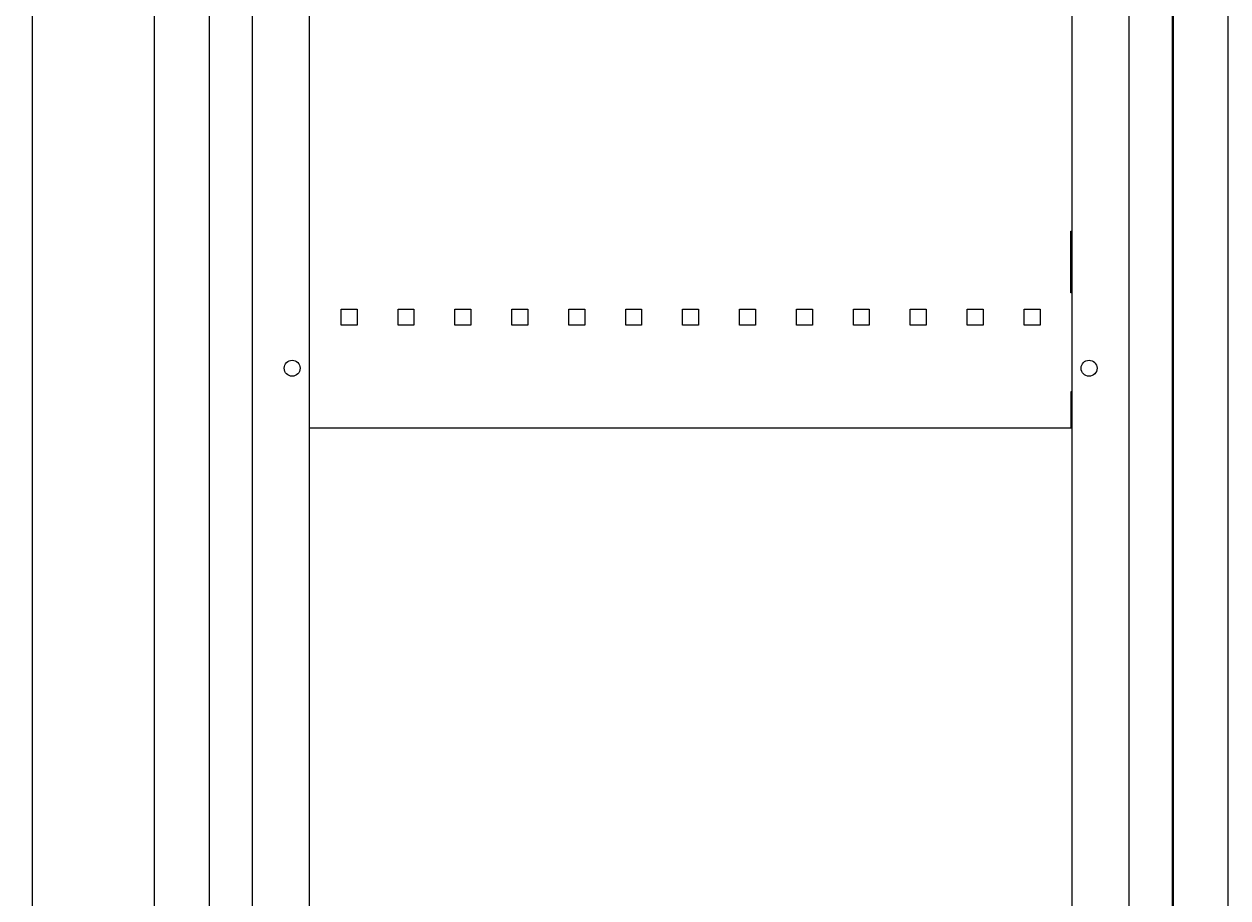
# Model space of a CAD drawing. Units: millimetres. Extents: x -312 to 973, y -1646 to 1158.
# Drawn here: x 438 to 967, y -628 to -244 of the extents above; entities that cross this region are included whole.
import ezdxf

# ---------------------------------------------------------------- set-up
doc = ezdxf.new("R2010")
doc.units = ezdxf.units.MM
doc.styles.get("Standard").update_dxf_attribs({"font": 'arial.ttf'})
doc.dimstyles.new('ISO-25', dxfattribs={"dimtxt": 2.5, "dimasz": 2.5, "dimexe": 1.25, "dimexo": 0.625, "dimtad": 1, "dimtxsty": 'Standard', "dimcen": 2.5, "dimadec": 0, "dimazin": 0, "dimtfac": 1, "dimtmove": 0, "dimatfit": 3, "dimfxl": 1, "dimarcsym": 0})

# ---------------------------------------------------------------- blocks, each defined once
blk = doc.blocks.new('A$C0A2E02A6')
at = {"color": 0, "linetype": 'Continuous', "lineweight": 0, "extrusion": (-2.22045e-16, 1, -2.22045e-16)}
for p, q in [((-2383.11, -215.86), (-2383.11, -2216.86)), ((-1960.11, -215.86), (-1960.11, -2216.86)), ((-2407.11, -2213.86), (-2407.11, -218.86)), ((-2364.11, -255.86), (-2364.11, -2176.86)), ((-1979.11, -255.86), (-1979.11, -2176.86)), ((-2339.11, -265.86), (-2339.11, -2166.86)), ((-2004.11, -265.86), (-2004.11, -2166.86)), ((-1959.61, -878.96), (-1959.61, -2205.96)), ((-1935.61, -878.96), (-1935.61, -2205.96)), ((-2004.61, -1653.66), (-2004.11, -1653.66)), ((-2004.61, -1680.66), (-2004.61, -1653.66)), ((-2004.11, -1680.66), (-2004.61, -1680.66)), ((-2325.11, -1694.86), (-2325.11, -1687.86)), ((-2325.11, -1687.86), (-2318.11, -1687.86)), ((-2318.11, -1687.86), (-2318.11, -1694.86)), ((-2300.11, -1694.86), (-2300.11, -1687.86)), ((-2300.11, -1687.86), (-2293.11, -1687.86)), ((-2293.11, -1687.86), (-2293.11, -1694.86)), ((-2275.11, -1694.86), (-2275.11, -1687.86)), ((-2275.11, -1687.86), (-2268.11, -1687.86)), ((-2268.11, -1687.86), (-2268.11, -1694.86)), ((-2250.11, -1694.86), (-2250.11, -1687.86)), ((-2250.11, -1687.86), (-2243.11, -1687.86)), ((-2243.11, -1687.86), (-2243.11, -1694.86)), ((-2225.11, -1694.86), (-2225.11, -1687.86)), ((-2225.11, -1687.86), (-2218.11, -1687.86)), ((-2218.11, -1687.86), (-2218.11, -1694.86)), ((-2200.11, -1694.86), (-2200.11, -1687.86)), ((-2200.11, -1687.86), (-2193.11, -1687.86)), ((-2193.11, -1687.86), (-2193.11, -1694.86)), ((-2175.11, -1694.86), (-2175.11, -1687.86)), ((-2175.11, -1687.86), (-2168.11, -1687.86)), ((-2168.11, -1687.86), (-2168.11, -1694.86)), ((-2150.11, -1694.86), (-2150.11, -1687.86)), ((-2150.11, -1687.86), (-2143.11, -1687.86)), ((-2143.11, -1687.86), (-2143.11, -1694.86)), ((-2125.11, -1694.86), (-2125.11, -1687.86)), ((-2125.11, -1687.86), (-2118.11, -1687.86)), ((-2118.11, -1687.86), (-2118.11, -1694.86)), ((-2100.11, -1694.86), (-2100.11, -1687.86)), ((-2100.11, -1687.86), (-2093.11, -1687.86)), ((-2093.11, -1687.86), (-2093.11, -1694.86)), ((-2075.11, -1694.86), (-2075.11, -1687.86)), ((-2075.11, -1687.86), (-2068.11, -1687.86)), ((-2068.11, -1687.86), (-2068.11, -1694.86)), ((-2050.11, -1694.86), (-2050.11, -1687.86)), ((-2050.11, -1687.86), (-2043.11, -1687.86)), ((-2043.11, -1687.86), (-2043.11, -1694.86)), ((-2025.11, -1694.86), (-2025.11, -1687.86)), ((-2025.11, -1687.86), (-2018.11, -1687.86)), ((-2018.11, -1687.86), (-2018.11, -1694.86)), ((-2318.11, -1694.86), (-2325.11, -1694.86)), ((-2293.11, -1694.86), (-2300.11, -1694.86)), ((-2268.11, -1694.86), (-2275.11, -1694.86)), ((-2243.11, -1694.86), (-2250.11, -1694.86)), ((-2218.11, -1694.86), (-2225.11, -1694.86)), ((-2193.11, -1694.86), (-2200.11, -1694.86)), ((-2168.11, -1694.86), (-2175.11, -1694.86)), ((-2143.11, -1694.86), (-2150.11, -1694.86)), ((-2118.11, -1694.86), (-2125.11, -1694.86)), ((-2093.11, -1694.86), (-2100.11, -1694.86)), ((-2068.11, -1694.86), (-2075.11, -1694.86)), ((-2043.11, -1694.86), (-2050.11, -1694.86)), ((-2018.11, -1694.86), (-2025.11, -1694.86)), ((-2004.11, -1724.16), (-2004.61, -1724.16)), ((-2004.61, -1724.16), (-2004.61, -1740.16)), ((-2004.61, -1740.16), (-2339.11, -1740.16)), ((-2004.11, -1740.16), (-2004.61, -1740.16))]:
    blk.add_line(p, q, dxfattribs=at)
at = {"color": 0, "linetype": 'Continuous', "lineweight": 0, "extrusion": (4.93038e-32, -2.22045e-16, -1)}
for centre, start, end in [((2346.61, -1713.86), 0, 180), ((1996.61, -1713.86), 0, 180), ((2346.61, -1713.86), 180, 0), ((1996.61, -1713.86), 180, 0)]:
    blk.add_arc(centre, 3.5, start, end, dxfattribs=at)
blk = doc.blocks.new('*D6')
at = {"color": 0, "lineweight": -2, "transparency": 16777216}
for p, q in [((518.63, 1102.84), (440.29, 1102.84)), ((441.54, 1100.34), (441.54, -965.66)), ((517.63, -968.16), (440.29, -968.16))]:
    blk.add_line(p, q, dxfattribs=at)
at = {"color": 0, "transparency": 16777216}
for points in [[(441.12, 1100.34), (441.96, 1100.34), (441.54, 1102.84)], [(441.12, -965.66), (441.96, -965.66), (441.54, -968.16)]]:
    blk.add_solid(points, dxfattribs=at)
at = {"layer": 'Defpoints', "color": 0, "transparency": 16777216}
for p in [(519.25, 1102.84), (441.54, -968.16), (518.25, -968.16)]:
    blk.add_point(p, dxfattribs=at)
at = {"color": 0, "transparency": 16777216, "insert": (439.64, 67.34), "char_height": 2.5, "attachment_point": 5, "rotation": 90}
blk.add_mtext('2071', dxfattribs=at)

msp = doc.modelspace()

# ---------------------------------------------------------------- block references
msp.add_blockref('A$C0A2E02A6', (2902.36, 1318.706))

# ---------------------------------------------------------------- dimensions: what is measured, and where the dimension line sits
at = {"color": 8}
dim = msp.add_linear_dim(base=(441.539, -968.156), p1=(519.25, 1102.844), p2=(518.25, -968.156), angle=90, dimstyle='ISO-25', dxfattribs=at)
dim.commit()
dim.dimension.update_dxf_attribs({"geometry": '*D6', "text_midpoint": (439.638, 67.344)})

doc.saveas('drawing.dxf')
